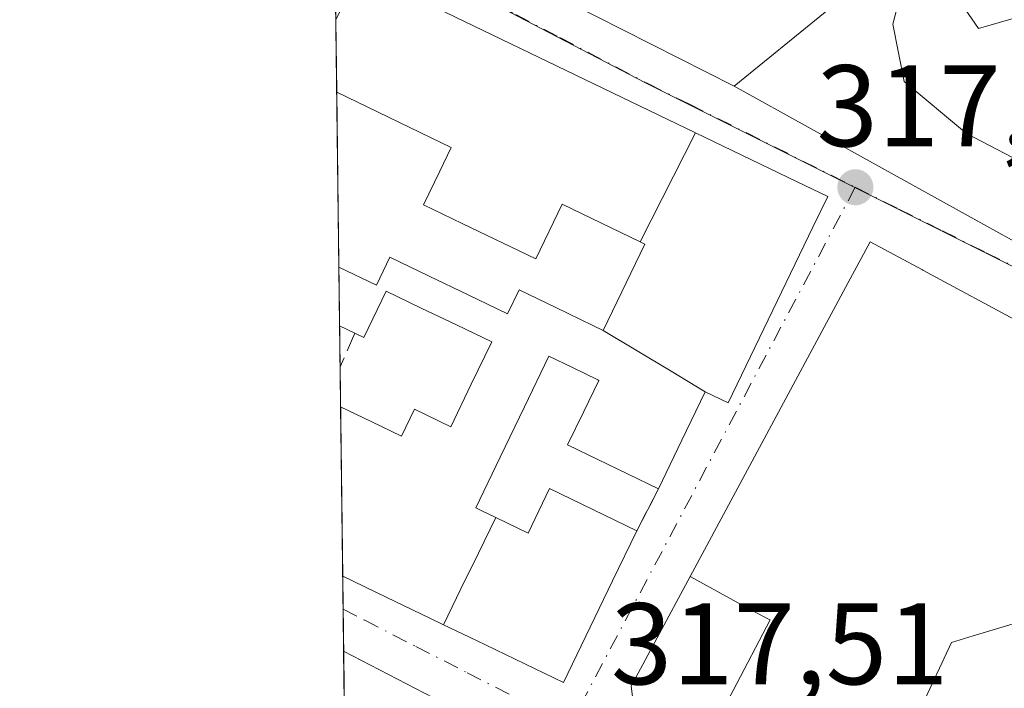
# Model space of a CAD drawing. Units: metres. Extents: x 587504 to 590967, y 4687331 to 4689698.
# Drawn here: x 587504 to 587588, y 4687409 to 4687467 of the extents above; entities that cross this region are included whole.
import ezdxf

# ---------------------------------------------------------------- set-up
doc = ezdxf.new("R2010")
doc.units = ezdxf.units.M
doc.header["$MEASUREMENT"] = 0
doc.linetypes.add('DGN Style 3', pattern=[2.307223458686699, 1.648016756204785, -0.6592067024819142])
doc.linetypes.add('DGN Style 4', pattern=[2.6384748266838614, 1.318413404963828, -0.6592067024819142, 0.001648016756204785, -0.6592067024819142])
for name, color, linetype, lineweight in [('Comarca CxS', 21, 'Continuous', 0), ('Comunidad Autónoma CxS', 142, 'Continuous', 0), ('Curva de nivel normal', 30, 'Continuous', 0), ('Edificación Cxs', 1, 'Continuous', 13), ('Matorral CxS', 135, 'Continuous', 0), ('Municipio CxS', 4, 'Continuous', 0), ('Muro lineal', 1, 'DGN Style 3', 13), ('Núcleo urbano CxS', 7, 'Continuous', 0), ('Provincia CxS', 1, 'Continuous', 0), ('Punto de cota en terreno', 7, 'Continuous', 0), ('Rótulo de punto de cota en terreno', 7, 'Continuous', 0), ('Vía urbana Cxs', 4, 'Continuous', 0), ('Vía urbana eje', 4, 'DGN Style 4', 0)]:
    doc.layers.add(name, color=color, linetype=linetype, lineweight=lineweight)
doc.styles.add('Style-Arial', font='txt')

# ---------------------------------------------------------------- blocks, each defined once
blk = doc.blocks.new('*U11')
at = {"layer": 'Núcleo urbano CxS', "color": 7, "linetype": 'Continuous', "lineweight": 0}
blk.add_polyline3d([(587606.9297000002, 4687342.000800001, 316.7379999999976), (587532.3600000005, 4687341.050000001, 318.3614999999991), (587530.6860999997, 4687475.2622, 318.1198000000004), (587542.1064999999, 4687469.2959, 317.9995999999956), (587542.3274999997, 4687469.1809, 317.9961000000039), (587557.5195000004, 4687461.2391, 317.7247000000062), (587575.4149000002, 4687452.297700001, 317.3956999999937), (587603.7714999998, 4687438.125299999, 315.2893999999943), (587600.8059, 4687417.719500001, 316.7483000000066), (587602.0799000004, 4687403.8215, 316.8928000000014), (587604.4145000001, 4687378.3651, 316.5657000000065), (587607.5685000002, 4687344.024300001, 316.7207999999956)], close=True, dxfattribs=at)
blk = doc.blocks.new('5PATER')
at = {"layer": 'Matorral CxS', "linetype": 'Continuous', "lineweight": 0}
h = blk.add_hatch(color=51, dxfattribs=at)
edge = h.paths.add_edge_path()
edge.add_ellipse((0, 0), major_axis=(-0.1095731443231308, -0.1110710700762829), ratio=0.9994222409660322, start_angle=0, end_angle=360)
blk = doc.blocks.new('*U33')
at = {"layer": 'Vía urbana Cxs', "color": 4, "linetype": 'Continuous', "lineweight": 0}
for points in [[(587539.2364999996, 4687408.143100001, 320.7449999999953), (587535.3547, 4687410.159499999, 320.6128999999929), (587531.4729000004, 4687412.176100001, 320.9385000000038), (587531.3920999998, 4687418.660900001, 322.0532999999996), (587535.1533000004, 4687416.847100001, 321.9465000000055), (587538.9145999998, 4687415.033100001, 321.4962999999989), (587540.0911999998, 4687414.465700001, 321.2474999999977), (587542.9249999998, 4687413.099099999, 320.7228999999934), (587550.4501, 4687409.470100001, 318.8659999999945), (587554.6802000003, 4687418.238100001, 320.4949000000051), (587556.7701000003, 4687422.5701, 319.8117999999959), (587558.6401000004, 4687426.200099999, 320.693299999999), (587560.6601, 4687430.3851, 321.0231000000058), (587562.6801000005, 4687434.5701, 322.1065999999992), (587564.6601, 4687433.610099999, 322.1071999999986), (587571.9751000004, 4687448.776699999, 321.199099999998), (587573.2500999998, 4687451.420100001, 320.4023000000016), (587570.6275000004, 4687452.6853, 321.8672999999981), (587561.8486000003, 4687456.920499999, 322.2461000000039), (587530.7278000005, 4687471.9343, 320.3717000000034)], [(587543.6801000005, 4687471.850099999, 319.167300000001), (587565.1700999998, 4687460.950099999, 321.184699999998), (587598.4001000002, 4687442.540100001, 320.3208000000013)]]:
    blk.add_polyline3d(points, dxfattribs=at)
blk.add_polyline3d([(587581.4247000003, 4687445.089299999, 323.2516999999934), (587576.9200999998, 4687447.5101, 321.5662000000011), (587575.1958999997, 4687444.3071, 323.7309999999998), (587571.7172999998, 4687437.845699999, 325.2039999999979), (587566.5229000002, 4687428.196699999, 326.0200000000041), (587561.3693000004, 4687418.6237, 324.9706000000006), (587556.2801000001, 4687409.170100001, 320.4752000000008), (587556.6700999998, 4687406.190099999, 320.2837), (587562.0766000003, 4687403.168099999, 321.5081999999966), (587568.6363000004, 4687399.501399999, 322.3028000000049), (587575.5800999999, 4687395.620100001, 320.1110999999946), (587598.6815999999, 4687384.210200001, 316.886599999998), (587596.9401000004, 4687404.5101, 317.6509999999981), (587596.8501000004, 4687405.440099999, 317.6870999999956), (587595.5702000001, 4687416.460100001, 319.5951000000059), (587591.9294999996, 4687435.542300001, 321.7307000000001), (587591.7884000001, 4687436.282500001, 321.8187999999937), (587591.3293000003, 4687438.6887, 321.6762000000017), (587591.1001000004, 4687439.890100001, 321.3353999999963), (587590.1363000004, 4687440.4079, 321.9768999999943), (587581.4552999996, 4687445.072899999, 323.2636999999959)], close=True, dxfattribs=at)

msp = doc.modelspace()

# ---------------------------------------------------------------- linework, layer by layer
at = {"layer": 'Comarca CxS', "color": 21, "linetype": 'Continuous', "lineweight": 0, "flags": 128}
msp.add_lwpolyline([(590826.8019603769, 4687383.05645739), (589063.0791498298, 4687360.567739185), (589056.9000000011, 4687371.893999998), (589048.4609999999, 4687387.367000001), (589040.7669999991, 4687401.471999999), (589039.8960000008, 4687402.943000001), (589030.1489999995, 4687419.414000001), (589029.1679999994, 4687421.072000002), (589023.5460000003, 4687430.571000001), (589019.118, 4687438.052), (589005.0050000009, 4687416.788000002), (589000.7560000005, 4687410.386999999), (588999.251, 4687408.187999999), (588997.5549999987, 4687405.739), (588994.484000001, 4687400.304), (588974.8680000001, 4687369.24), (588973.6979999989, 4687367.748000001), (588973.0549999989, 4687366.927999999), (588969.6799999998, 4687362.552999999), (588968.4929999993, 4687361.052999999), (588969.2050867252, 4687359.370778223), (587532.360000653, 4687341.049983112), (587503.5100006534, 4689654.159983086), (590935.0900006773, 4689697.959983087)], dxfattribs=at)
at = {"layer": 'Comunidad Autónoma CxS', "color": 142, "linetype": 'Continuous', "lineweight": 0, "flags": 128}
msp.add_lwpolyline([(588969.2050867252, 4687359.370778223), (587532.360000653, 4687341.049983112), (587503.5100006534, 4689654.159983086), (590935.0900006773, 4689697.959983087), (590964.1419335175, 4687459.412750323), (590965.110000678, 4687384.819983112), (590826.8019603769, 4687383.05645739), (589063.0791498298, 4687360.567739185)], close=True, dxfattribs=at)
at = {"layer": 'Curva de nivel normal', "color": 30, "linetype": 'Continuous', "lineweight": 0, "elevation": 315, "flags": 128}
msp.add_lwpolyline([(587579.7543000003, 4687472.832900001), (587579.8600000005, 4687470.090100001), (587578.8600000005, 4687466.280099999), (587579.8600000005, 4687461.350099999), (587585.2199999997, 4687456.870100001), (587592.5599999996, 4687453.030099999), (587596.25, 4687449.9001), (587599.79, 4687446.280099999), (587600.5508000003, 4687444.569300001)], dxfattribs=at)
at = {"layer": 'Edificación Cxs', "color": 1, "linetype": 'Continuous', "lineweight": 13, "flags": 128}
for points, elevation in [([(587580.8800999997, 4687473.7501), (587586.2701000003, 4687465.9301), (587596.0401, 4687468.7601), (587602.1101000002, 4687446.050100001), (587600.7001, 4687444.710100001), (587598.4001000002, 4687442.540100001), (587565.1700999998, 4687460.950099999)], 324.1977000000043), ([(587561.8487, 4687456.920800001), (587557.0607000003, 4687447.506800001), (587550.3300999999, 4687450.7501), (587548.0500999996, 4687446.030099999), (587541.6919, 4687449.0975), (587538.3701, 4687450.700099999), (587539.7768999999, 4687453.608100001), (587540.7600999996, 4687455.640100001), (587530.8712999999, 4687460.413100001), (587530.7931000004, 4687466.680299999), (587531.3300999999, 4687467.790100001), (587530.7758999999, 4687468.0593), (587530.7276999997, 4687471.9343)], 324.3695000000006), ([(587562.6804000001, 4687434.569900001), (587559.7433000002, 4687436.3333), (587556.8066999996, 4687438.096700001), (587553.8698000005, 4687439.860300001), (587557.4700999996, 4687447.3101), (587557.0607000003, 4687447.506800001), (587561.8487, 4687456.920800001), (587570.6275000004, 4687452.6853), (587573.2500999998, 4687451.420100001), (587571.9751000004, 4687448.776699999), (587564.6601, 4687433.610099999)], 324.7648000000045), ([(587562.0762999998, 4687403.1678), (587565.0920000002, 4687408.789000001), (587568.2920000004, 4687414.869000001), (587568.2089999998, 4687414.913000001), (587566.2450000001, 4687415.946000001), (587561.369, 4687418.6239), (587566.5229000002, 4687428.196699999), (587571.7172999998, 4687437.845699999), (587575.1958999997, 4687444.3071), (587576.9200999998, 4687447.5101), (587581.4247000003, 4687445.089299999), (587581.4552999996, 4687445.072899999), (587590.1363000004, 4687440.4079), (587591.1001000004, 4687439.890100001), (587591.3293000003, 4687438.6887), (587591.7883000001, 4687436.282500001), (587591.9294999996, 4687435.542300001), (587595.5701000001, 4687416.460100001), (587590.6984999999, 4687414.978499999), (587585.8104999998, 4687413.491900001), (587583.9301000005, 4687412.920100001), (587581.6327000001, 4687408.003900001), (587580.5701000001, 4687405.7301), (587575.5800999999, 4687395.620100001)], 327.556500000006), ([(587553.8698000005, 4687439.860300001), (587556.8066999996, 4687438.096700001), (587559.7433000002, 4687436.3333), (587562.6804000001, 4687434.569900001), (587560.6601, 4687430.3851), (587558.6401000004, 4687426.200099999), (587556.0213000001, 4687427.4627), (587553.4024999999, 4687428.725299999), (587550.8000999996, 4687429.9801), (587552.1897, 4687432.8577), (587552.1990999999, 4687432.8771), (587553.4901000002, 4687435.550100001), (587553.4045000002, 4687435.591499999), (587551.2115000002, 4687436.6523), (587549.1901000004, 4687437.630100001), (587547.0867, 4687433.270099999), (587544.9833000004, 4687428.9101), (587542.8800999997, 4687424.550100001), (587543.3311000001, 4687424.331900001), (587544.6031999998, 4687423.717399999), (587543.0991000002, 4687420.633300001), (587541.5949999997, 4687417.549500001), (587540.091, 4687414.465399999), (587538.9145000001, 4687415.033100001), (587535.1533000004, 4687416.847100001), (587531.3920999998, 4687418.660900001), (587531.2099000001, 4687433.272700001), (587533.8349000001, 4687432.0065), (587536.4600999998, 4687430.7401), (587537.5800999999, 4687433.0601), (587540.7200999996, 4687431.550100001), (587542.4851000002, 4687435.210100001), (587544.2500999998, 4687438.870100001), (587541.2100999998, 4687440.3333), (587538.1700999998, 4687441.796700001), (587535.1300999997, 4687443.2601), (587533.2001, 4687439.2501), (587532.4301000005, 4687439.620100001), (587531.1227000002, 4687440.251700001), (587531.0595000006, 4687445.3225), (587534.3000999996, 4687443.7601), (587535.4700999996, 4687446.190099999), (587538.8501000004, 4687444.556700001), (587542.2301000003, 4687442.9233), (587545.6101000002, 4687441.290100001), (587546.6101000002, 4687443.370100001), (587549.7915000003, 4687441.831900001), (587552.9729000004, 4687440.2939)], 324.0562000000061), ([(587540.091, 4687414.465399999), (587541.5949999997, 4687417.549500001), (587543.0991000002, 4687420.633300001), (587544.6031999998, 4687423.717399999), (587547.3901000004, 4687422.370100001), (587549.2500999998, 4687426.210100001), (587556.7701000003, 4687422.5701), (587554.6801000005, 4687418.238100001), (587550.4501, 4687409.470100001), (587542.9249, 4687413.099099999)], 323.8711999999941), ([(587562.0762999998, 4687403.1678), (587556.6700999998, 4687406.190099999), (587556.2801000001, 4687409.170100001), (587561.369, 4687418.6239), (587566.2450000001, 4687415.946000001), (587568.2089999998, 4687414.913000001), (587568.2920000004, 4687414.869000001), (587565.0920000002, 4687408.789000001)], 327.556500000006), ([(587534.0872999998, 4687379.255899999), (587531.9353, 4687375.113500001), (587531.4729000004, 4687412.176100001), (587535.3547, 4687410.159499999), (587539.2364999996, 4687408.143100001), (587543.1183000002, 4687406.126499999), (587547.0000999998, 4687404.110099999), (587544.8479000004, 4687399.967700001), (587542.6958999997, 4687395.825300001), (587540.5437000003, 4687391.6829), (587538.3914999999, 4687387.5407), (587536.2395000001, 4687383.3983)], 321.6912000000012)]:
    msp.add_lwpolyline(points, close=True, dxfattribs=dict(at, elevation=elevation))
at = {"layer": 'Edificación Cxs', "color": 1, "linetype": 'Continuous', "lineweight": 13, "extrusion": (0.4345101958927666, 0.9006669126990451, 4.510432861717997e-05), "elevation": 4477138.981432906, "flags": 128}
msp.add_lwpolyline([(1507584.863404739, 118.4334522376175), (1507550.3101906, 120.3077522395343), (1507540.562998182, 119.9289522371849), (1507537.651166835, 118.4639522376566)], dxfattribs=at)
at = {"layer": 'Edificación Cxs', "color": 1, "linetype": 'Continuous', "lineweight": 13, "extrusion": (-0.3177288544885546, 0.05062218639599836, 0.9468293242553696), "elevation": 50918.54499685863, "flags": 128}
msp.add_lwpolyline([(-4721523.898789958, -148848.210644297), (-4721525.079274377, -148847.8348706918), (-4721525.257907419, -148848.4577410844)], dxfattribs=at)
at = {"layer": 'Edificación Cxs', "color": 1, "linetype": 'Continuous', "lineweight": 13, "extrusion": (0.001712118380786058, -0.1372146838132028, 0.9905398524020592), "elevation": -641865.0730232805, "flags": 128}
msp.add_lwpolyline([(645969.1314753923, 4635537.817868022), (645969.1314753923, 4635544.14541541)], dxfattribs=at)
at = {"layer": 'Edificación Cxs', "color": 1, "linetype": 'Continuous', "lineweight": 13, "extrusion": (-0.000780447293022157, 0.06261854574460332, 0.9980372280786194), "elevation": 293382.7357870589, "flags": 128}
msp.add_lwpolyline([(-645902.9475458348, -4670548.6818094), (-645902.9475458347, -4670553.762976403)], dxfattribs=at)
at = {"layer": 'Edificación Cxs', "color": 1, "linetype": 'Continuous', "lineweight": 13, "extrusion": (0.1341668910829691, -0.06481056091917586, 0.9888371132448825), "elevation": -224650.7820016701, "flags": 128}
msp.add_lwpolyline([(4476342.629552092, 1493041.640591265), (4476342.629552092, 1493043.109042235)], dxfattribs=at)
at = {"layer": 'Edificación Cxs', "color": 1, "linetype": 'Continuous', "lineweight": 13, "extrusion": (0.000545978790906763, -0.04378558128155101, 0.9990408023594415), "elevation": -204598.8267112375, "flags": 128}
msp.add_lwpolyline([(645930.354219999, 4675254.029511441), (645930.3542199989, 4675268.656477507)], dxfattribs=at)
at = {"layer": 'Edificación Cxs', "color": 1, "linetype": 'Continuous', "lineweight": 13, "extrusion": (6.480894968215356e-05, -0.005195734749136392, 0.9999864999789831), "elevation": -23995.53876190828, "flags": 128}
msp.add_lwpolyline([(587531.9130785994, 4687313.708035043), (587531.4507661172, 4687350.771135317)], dxfattribs=at)
at = {"layer": 'Edificación Cxs', "color": 1, "linetype": 'Continuous', "lineweight": 13}
for points in [[(587600.7001, 4687444.710100001, 318.8071999999956), (587598.4001000002, 4687442.540100001, 320.3208000000013), (587565.1700999998, 4687460.950099999, 321.184699999998), (587580.8800999997, 4687473.7501, 317.7311999999947)], [(587580.8800999997, 4687473.7501, 317.7311999999947), (587586.2701000003, 4687465.9301, 324.1977000000043), (587596.0401, 4687468.7601, 317.1168999999936), (587602.1101000002, 4687446.050100001, 317.4002000000037), (587600.7001, 4687444.710100001, 318.8071999999956)], [(587531.0593999998, 4687445.3225, 320.8932999999961), (587534.3000999996, 4687443.7601, 320.8478000000032), (587535.4700999996, 4687446.190099999, 320.2648999999947), (587538.8501000004, 4687444.556700001, 320.4082999999956), (587542.2301000003, 4687442.9233, 320.9121000000014), (587545.6101000002, 4687441.290100001, 321.5717000000004), (587546.6101000002, 4687443.370100001, 321.547000000006), (587549.7915000003, 4687441.831900001, 321.4566999999952), (587552.9729000004, 4687440.2939, 321.5467999999965), (587553.8701, 4687439.860099999, 322.2314999999944), (587557.4700999996, 4687447.3101, 324.7648000000045), (587557.0608999999, 4687447.507099999, 324.3696999999956), (587550.3300999999, 4687450.7501, 321.9860000000044), (587548.0500999996, 4687446.030099999, 321.0463000000018), (587541.6919, 4687449.0975, 320.7786999999953), (587538.3701, 4687450.700099999, 320.5092000000004), (587539.7768999999, 4687453.608100001, 321.3758999999991), (587540.7600999996, 4687455.640100001, 321.8855999999942), (587530.8711999999, 4687460.413100001, 320.4343999999983)], [(587573.2500999998, 4687451.420100001, 320.4023000000016), (587571.9751000004, 4687448.776699999, 321.199099999998), (587564.6601, 4687433.610099999, 322.1071999999986), (587562.6801000005, 4687434.5701, 322.1065999999992), (587560.6601, 4687430.3851, 321.0231000000058), (587558.6401000004, 4687426.200099999, 320.693299999999)], [(587580.5701000001, 4687405.7301, 321.9735999999975), (587575.5800999999, 4687395.620100001, 320.1110999999946), (587562.0765000005, 4687403.168099999, 321.5081999999966), (587556.6700999998, 4687406.190099999, 320.2837), (587556.2801000001, 4687409.170100001, 320.4752000000008), (587561.3693000004, 4687418.6237, 324.9706000000006), (587566.5229000002, 4687428.196699999, 326.0200000000041), (587571.7172999998, 4687437.845699999, 325.2039999999979), (587575.1958999997, 4687444.3071, 323.7309999999998), (587576.9200999998, 4687447.5101, 321.5662000000011), (587581.4247000003, 4687445.089299999, 323.2516999999934), (587581.4552999996, 4687445.072899999, 323.2636999999959), (587590.1363000004, 4687440.4079, 321.9768999999943), (587591.1001000004, 4687439.890100001, 321.3353999999963), (587591.3293000003, 4687438.6887, 321.6762000000017), (587591.7883000001, 4687436.282500001, 321.8188999999985), (587591.9294999996, 4687435.542300001, 321.7307000000001), (587595.5701000001, 4687416.460100001, 319.5951999999961)], [(587531.2098000003, 4687433.272700001, 322.6937999999937), (587533.8349000001, 4687432.0065, 323.019100000005), (587536.4600999998, 4687430.7401, 322.9263000000064), (587537.5800999999, 4687433.0601, 321.4091000000044), (587540.7200999996, 4687431.550100001, 321.9355000000069), (587542.4851000002, 4687435.210100001, 321.6720999999961), (587544.2500999998, 4687438.870100001, 321.5301000000036), (587541.2100999998, 4687440.3333, 320.896900000007), (587538.1700999998, 4687441.796700001, 320.3527000000031), (587535.1300999997, 4687443.2601, 320.8111000000063), (587533.2001, 4687439.2501, 320.7292000000016), (587532.4301000005, 4687439.620100001, 320.9927000000025)], [(587558.6401000004, 4687426.200099999, 320.693299999999), (587556.0213000001, 4687427.4627, 320.3919000000024), (587553.4024999999, 4687428.725299999, 320.8466999999946), (587550.8000999996, 4687429.9801, 321.0877999999939), (587552.1897, 4687432.8577, 321.4597000000067), (587552.1990999999, 4687432.8771, 321.4603999999963), (587553.4901000002, 4687435.550100001, 321.9069000000018), (587553.4045000002, 4687435.591499999, 321.8782999999967), (587551.2115000002, 4687436.6523, 321.5662000000011), (587549.1901000004, 4687437.630100001, 321.6339000000008), (587547.0867, 4687433.270099999, 321.3978999999963), (587544.9833000004, 4687428.9101, 321.4196999999986), (587542.8800999997, 4687424.550100001, 322.9832000000025), (587543.3311000001, 4687424.331900001, 322.9502999999968), (587544.6031, 4687423.7171, 322.8224999999948), (587547.3901000004, 4687422.370100001, 322.3344999999972), (587549.2500999998, 4687426.210100001, 321.1391000000003), (587556.7701000003, 4687422.5701, 319.8117999999959)], [(587556.7701000003, 4687422.5701, 319.8117999999959), (587554.6801000005, 4687418.238100001, 320.4949000000051), (587550.4501, 4687409.470100001, 318.8659999999945), (587542.9249, 4687413.099099999, 320.7228000000032), (587540.0910999998, 4687414.465700001, 321.2474999999977), (587538.9145000001, 4687415.033100001, 321.4962999999989), (587535.1533000004, 4687416.847100001, 321.9465000000055), (587531.392, 4687418.660900001, 322.0532999999996)], [(587595.5701000001, 4687416.460100001, 319.5951999999961), (587590.6984999999, 4687414.978499999, 322.3745000000054), (587585.8104999998, 4687413.491900001, 322.1263000000035), (587583.9301000005, 4687412.920100001, 321.9973999999929), (587581.6327000001, 4687408.003900001, 321.8279999999941), (587580.5701000001, 4687405.7301, 321.9735999999975)], [(587531.4727999996, 4687412.176100001, 320.938599999994), (587535.3547, 4687410.159499999, 320.6128999999929), (587539.2364999996, 4687408.143100001, 320.7449999999953), (587543.1183000002, 4687406.126499999, 320.0304999999935), (587547.0000999998, 4687404.110099999, 319.2406999999948), (587544.8479000004, 4687399.967700001, 321.2752999999939), (587542.6958999997, 4687395.825300001, 321.1757000000071), (587540.5437000003, 4687391.6829, 321.6912000000011), (587538.3914999999, 4687387.5407, 320.7268999999943), (587536.2395000001, 4687383.3983, 320.0397999999986), (587534.0872999998, 4687379.255899999, 320.8669999999984)]]:
    msp.add_polyline3d(points, dxfattribs=at)
at = {"layer": 'Municipio CxS', "color": 4, "linetype": 'Continuous', "lineweight": 0, "flags": 128}
msp.add_lwpolyline([(590826.8019603769, 4687383.05645739), (589063.0791498298, 4687360.567739185), (589056.9000000011, 4687371.893999998), (589048.4609999999, 4687387.367000001), (589040.7669999991, 4687401.471999999), (589039.8960000008, 4687402.943000001), (589030.1489999995, 4687419.414000001), (589029.1679999994, 4687421.072000002), (589023.5460000003, 4687430.571000001), (589019.118, 4687438.052), (589005.0050000009, 4687416.788000002), (589000.7560000005, 4687410.386999999), (588999.251, 4687408.187999999), (588997.5549999987, 4687405.739), (588994.484000001, 4687400.304), (588974.8680000001, 4687369.24), (588973.6979999989, 4687367.748000001), (588973.0549999989, 4687366.927999999), (588969.6799999998, 4687362.552999999), (588968.4929999993, 4687361.052999999), (588969.2050867252, 4687359.370778223), (587532.360000653, 4687341.049983112), (587503.5100006534, 4689654.159983086), (590935.0900006773, 4689697.959983087)], dxfattribs=at)
at = {"layer": 'Muro lineal', "color": 1, "linetype": 'DGN Style 3', "lineweight": 13, "extrusion": (0.01030056581755757, 0.02360797717889117, 0.9996682258416335), "elevation": 117033.7702478628, "flags": 128}
msp.add_lwpolyline([(1336042.010653225, -4529743.866261095), (1336042.010653225, -4529740.705991346)], dxfattribs=at)
at = {"layer": 'Muro lineal', "color": 1, "linetype": 'DGN Style 3', "lineweight": 13, "extrusion": (-0.09663588605506641, -0.1875873081755476, 0.9774827401738633), "elevation": -935767.4407780289, "flags": 128}
msp.add_lwpolyline([(-1624313.035961969, 4336258.306163048), (-1624313.035961969, 4336254.128742523)], dxfattribs=at)
at = {"layer": 'Núcleo urbano CxS', "color": 7, "linetype": 'Continuous', "lineweight": 0, "extrusion": (-0.0004437504115646163, 0.03557743186424102, 0.9993668242579987), "elevation": 166825.4911104904, "flags": 128}
msp.add_lwpolyline([(-645946.4130416026, -4676800.070561951), (-645946.4130416025, -4676801.450542984)], dxfattribs=at)
at = {"layer": 'Núcleo urbano CxS', "color": 7, "linetype": 'Continuous', "lineweight": 0, "extrusion": (-0.0006439080362661536, 0.0516048648227678, 0.9986673737081154), "elevation": 241835.7276129866, "flags": 128}
msp.add_lwpolyline([(-645969.1314753923, -4673512.288696561), (-645969.1314753923, -4673518.564748048)], dxfattribs=at)
at = {"layer": 'Núcleo urbano CxS', "color": 7, "linetype": 'Continuous', "lineweight": 0, "extrusion": (5.569223236555651e-05, -0.004465617442241795, 0.9999900275298923), "elevation": -20580.98005305451, "flags": 128}
msp.add_lwpolyline([(587531.0407428924, 4687400.153405056), (587530.8525391392, 4687415.244155527)], dxfattribs=at)
at = {"layer": 'Núcleo urbano CxS', "color": 7, "linetype": 'Continuous', "lineweight": 0, "extrusion": (-0.00096900581053549, 0.0777473830921217, 0.9969726202108391), "elevation": 364184.9613576622, "flags": 128}
msp.add_lwpolyline([(-645902.9475458348, -4665561.888062041), (-645902.9475458347, -4665566.974654921)], dxfattribs=at)
at = {"layer": 'Núcleo urbano CxS', "color": 7, "linetype": 'Continuous', "lineweight": 0, "extrusion": (-0.001225664455779372, 0.09825372037580944, 0.9951606423984793), "elevation": 460155.8191293065, "flags": 128}
msp.add_lwpolyline([(-645954.2632830379, -4657065.141458882), (-645954.2632830378, -4657068.686087033)], dxfattribs=at)
at = {"layer": 'Núcleo urbano CxS', "color": 7, "linetype": 'Continuous', "lineweight": 0, "extrusion": (-0.001021407083860893, 0.08161326288204947, 0.9966635500756083), "elevation": 382275.2151366491, "flags": 128}
msp.add_lwpolyline([(-646144.8182759141, -4664073.996453964), (-646144.8182759141, -4664077.460080498)], dxfattribs=at)
at = {"layer": 'Núcleo urbano CxS', "color": 7, "linetype": 'Continuous', "lineweight": 0, "extrusion": (0.001063265371309438, -0.0852701480619936, 0.9963573010302258), "elevation": -398754.9257520021, "flags": 128}
msp.add_lwpolyline([(645930.354219999, 4662709.022361706), (645930.354219999, 4662723.688722761)], dxfattribs=at)
at = {"layer": 'Núcleo urbano CxS', "color": 7, "linetype": 'Continuous', "lineweight": 0, "extrusion": (0.0003759499484884434, -0.03014740560742641, 0.9995453929646104), "elevation": -140774.3583793861, "flags": 128}
msp.add_lwpolyline([(645935.1145459592, 4677607.345329901), (645935.1145459592, 4677610.217658893)], dxfattribs=at)
at = {"layer": 'Núcleo urbano CxS', "color": 7, "linetype": 'Continuous', "lineweight": 0, "extrusion": (2.859208558390702e-05, -0.002296262167093969, 0.9999973631778), "elevation": -10428.4086307556, "flags": 128}
msp.add_lwpolyline([(587531.4634583661, 4687400.587665732), (587531.4184581289, 4687404.20167526)], dxfattribs=at)
at = {"layer": 'Núcleo urbano CxS', "color": 7, "linetype": 'Continuous', "lineweight": 0, "extrusion": (0.0001491596090153742, -0.01195812873884897, 0.9999284878972476), "elevation": -55646.74435286756, "flags": 128}
msp.add_lwpolyline([(587531.8811453284, 4687044.810853453), (587531.4187792054, 4687081.876103655)], dxfattribs=at)
at = {"layer": 'Núcleo urbano CxS', "color": 7, "linetype": 'Continuous', "lineweight": 0}
msp.add_polyline3d([(587551.3139000004, 4687587.767899999, 305.9406000000017), (587592.9008999999, 4687546.1819, 305.0362000000023), (587591.7209000001, 4687532.5459, 305.7554999999993), (587588.4688999997, 4687495.0595, 309.0329999999958), (587604.9429000001, 4687446.194700001, 314.1554000000033), (587603.7714999998, 4687438.125299999, 315.2893999999943), (587575.4149000002, 4687452.297700001, 317.3956999999937), (587557.5195000004, 4687461.2391, 317.7247000000062), (587542.3274999997, 4687469.1809, 317.9961000000039), (587542.1064999999, 4687469.2959, 317.9995999999956), (587530.6860999997, 4687475.2622, 318.1198000000004), (587530.5454000002, 4687486.5384, 317.6258999999991), (587536.5604999998, 4687498.385299999, 316.8317999999999), (587530.3579000002, 4687501.576099999, 316.9887000000017), (587529.0631999997, 4687605.380799999, 306.4070000000065), (587545.3788999999, 4687593.7029, 305.9508999999962)], close=True, dxfattribs=at)
msp.add_polyline3d([(587530.6860999997, 4687475.2622, 318.1198000000004), (587542.1064999999, 4687469.2959, 317.9995999999956), (587542.3274999997, 4687469.1809, 317.9961000000039), (587557.5195000004, 4687461.2391, 317.7247000000062), (587575.4149000002, 4687452.297700001, 317.3956999999937), (587603.7714999998, 4687438.125299999, 315.2893999999943)], dxfattribs=at)
at = {"layer": 'Provincia CxS', "color": 1, "linetype": 'Continuous', "lineweight": 0, "flags": 128}
msp.add_lwpolyline([(588969.2050867252, 4687359.370778223), (587532.360000653, 4687341.049983112), (587503.5100006534, 4689654.159983086), (590935.0900006773, 4689697.959983087), (590964.1419335175, 4687459.412750323), (590965.110000678, 4687384.819983112), (590826.8019603769, 4687383.05645739), (589063.0791498298, 4687360.567739185)], close=True, dxfattribs=at)
at = {"layer": 'Vía urbana Cxs', "color": 4, "linetype": 'Continuous', "lineweight": 0, "extrusion": (0.4345102098842646, 0.9006669068184637, 2.164239753075903e-05), "elevation": 4477138.954563137, "flags": 128}
msp.add_lwpolyline([(1507537.719026167, 223.5062789972925), (1507540.630857515, 224.9712789974373), (1507550.377959866, 225.3500789977267), (1507584.931264071, 223.4757789972773)], dxfattribs=at)
at = {"layer": 'Vía urbana Cxs', "color": 4, "linetype": 'Continuous', "lineweight": 0, "extrusion": (-0.07440671154878604, 0.03774002586833696, 0.9965135883288061), "elevation": 133506.1703037625, "flags": 128}
msp.add_lwpolyline([(-4446248.650618784, -1590801.390097014), (-4446248.650618785, -1590777.209526245)], dxfattribs=at)
at = {"layer": 'Vía urbana Cxs', "color": 4, "linetype": 'Continuous', "lineweight": 0, "extrusion": (0.2328162681802114, 0.3781886142984393, 0.8959743061526185), "elevation": 1909826.864750447, "flags": 128}
msp.add_lwpolyline([(1956980.812727151, -3852312.362241916), (1956942.863770654, -3852314.307498705), (1956942.042744592, -3852317.71569488)], dxfattribs=at)
at = {"layer": 'Vía urbana Cxs', "color": 4, "linetype": 'Continuous', "lineweight": 0, "extrusion": (-0.09663588605506641, -0.1875873081755476, 0.9774827401738633), "elevation": -935767.4407780289, "flags": 128}
msp.add_lwpolyline([(-1624313.035961969, 4336254.128742523), (-1624313.035961969, 4336258.306163048)], dxfattribs=at)
at = {"layer": 'Vía urbana Cxs', "color": 4, "linetype": 'Continuous', "lineweight": 0, "extrusion": (0.002110505613490373, -0.1693837483536775, 0.9855479143906264), "elevation": -792415.1556271621, "flags": 128}
msp.add_lwpolyline([(645886.0540365585, 4612150.872371386), (645886.0540365585, 4612157.452775307)], dxfattribs=at)
at = {"layer": 'Vía urbana Cxs', "color": 4, "linetype": 'Continuous', "lineweight": 0}
for points in [[(587558.6401000004, 4687426.200099999, 320.693299999999), (587560.6601, 4687430.3851, 321.0231000000058), (587562.6801000005, 4687434.5701, 322.1065999999992), (587564.6601, 4687433.610099999, 322.1071999999986), (587571.9751000004, 4687448.776699999, 321.199099999998), (587573.2500999998, 4687451.420100001, 320.4023000000016)], [(587581.4247000003, 4687445.089299999, 323.2516999999934), (587576.9200999998, 4687447.5101, 321.5662000000011), (587575.1958999997, 4687444.3071, 323.7309999999998), (587571.7172999998, 4687437.845699999, 325.2039999999979), (587566.5229000002, 4687428.196699999, 326.0200000000041), (587561.3693000004, 4687418.6237, 324.9706000000006), (587556.2801000001, 4687409.170100001, 320.4752000000008), (587556.6700999998, 4687406.190099999, 320.2837), (587562.0766000003, 4687403.168099999, 321.5081999999966), (587568.6363000004, 4687399.501399999, 322.3028000000049), (587575.5800999999, 4687395.620100001, 320.1110999999946)], [(587595.5701000001, 4687416.460100001, 319.5951999999961), (587591.9294999996, 4687435.542300001, 321.7307000000001), (587591.7884000001, 4687436.282500001, 321.8187999999937), (587591.3293000003, 4687438.6887, 321.6762000000017), (587591.1001000004, 4687439.890100001, 321.3353999999963), (587590.1363000004, 4687440.4079, 321.9768999999943), (587581.4552999996, 4687445.072899999, 323.2636999999959), (587581.4247000003, 4687445.089299999, 323.2516999999934)], [(587531.392, 4687418.660900001, 322.0532999999996), (587535.1533000004, 4687416.847100001, 321.9465000000055), (587538.9145999998, 4687415.033100001, 321.4962999999989), (587540.0911999998, 4687414.465700001, 321.2474999999977), (587542.9249999998, 4687413.099099999, 320.7228999999934), (587550.4501, 4687409.470100001, 318.8659999999945), (587554.6802000003, 4687418.238100001, 320.4949000000051), (587556.7701000003, 4687422.5701, 319.8117999999959)], [(587534.0872999998, 4687379.255899999, 320.8669999999984), (587536.2396, 4687383.3983, 320.0396999999939), (587538.3914999999, 4687387.5407, 320.7268999999943), (587540.5437000003, 4687391.6829, 321.6912000000011), (587542.6958999997, 4687395.825300001, 321.1757000000071), (587544.8479000004, 4687399.967700001, 321.2752999999939), (587547.0001999997, 4687404.110099999, 319.2406000000047), (587543.1183000002, 4687406.126499999, 320.0304999999935), (587539.2364999996, 4687408.143100001, 320.7449999999953), (587535.3547, 4687410.159499999, 320.6128999999929), (587531.4727999996, 4687412.176100001, 320.938599999994)]]:
    msp.add_polyline3d(points, dxfattribs=at)
at = {"layer": 'Vía urbana eje', "color": 4, "linetype": 'DGN Style 4', "lineweight": 0, "extrusion": (0.88331493223999, -0.4687796481645212, 0.0006098758969581262), "elevation": -1678367.678376948, "flags": 128}
msp.add_lwpolyline([(4415940.858575755, 1343.713743800048), (4415921.747950496, 1346.17544425786), (4415916.961461031, 1345.859441686568), (4415888.295523145, 1342.796943629555)], dxfattribs=at)
at = {"layer": 'Vía urbana eje', "color": 4, "linetype": 'DGN Style 4', "lineweight": 0}
for points in [[(587530.6856000006, 4687475.300200001, 319.8622999999934), (587530.7232999997, 4687475.2805, 319.8562999999995), (587534.9200999998, 4687473.090100001, 319.1309999999939), (587542.5201000003, 4687469.110099999, 319.4952000000048), (587546.3201000001, 4687467.130100001, 319.397100000002), (587550.1300999997, 4687465.140100001, 319.2526999999973), (587557.7301000003, 4687461.1601, 319.2685000000056), (587561.3101000004, 4687459.380100001, 320.4967999999935), (587575.6300999997, 4687452.220100001, 320.117499999993)], [(587575.6300999997, 4687452.220100001, 320.117499999993), (587579.4001000002, 4687450.340100001, 321.1377999999968), (587583.1601, 4687448.460100001, 320.7934999999998), (587586.9301000005, 4687446.5701, 320.8536000000022), (587590.6901000004, 4687444.690099999, 321.1619999999967), (587594.4600999998, 4687442.8101, 320.0026000000071)], [(587531.4277999997, 4687415.790200001, 321.0089000000008), (587533.2901, 4687414.840100001, 320.6349000000046), (587537.7100999998, 4687412.5801, 319.196100000001), (587542.1401000004, 4687410.3101, 319.9823000000033), (587546.5601000004, 4687408.050100001, 318.7859999999928), (587550.9901000002, 4687405.790100001, 319.2007000000012)]]:
    msp.add_polyline3d(points, dxfattribs=at)

# ---------------------------------------------------------------- block references
at = {"layer": 'Núcleo urbano CxS', "color": 7, "linetype": 'Continuous', "lineweight": 0}
msp.add_blockref('*U11', (0, 0), dxfattribs=at)
at = {"layer": 'Punto de cota en terreno', "color": 7, "linetype": 'Continuous', "lineweight": 0, "xscale": 10, "yscale": 10, "zscale": 10}
msp.add_blockref('5PATER', (587575.6399999997, 4687452.220000001, 317.25), dxfattribs=at)
at = {"layer": 'Vía urbana Cxs', "color": 4, "linetype": 'Continuous', "lineweight": 0}
msp.add_blockref('*U33', (0, 0), dxfattribs=at)

# ---------------------------------------------------------------- texts
at = {"layer": 'Rótulo de punto de cota en terreno', "color": 7, "linetype": 'Continuous', "lineweight": 0, "style": 'Style-Arial'}
for s, p in [('317,25', (587572.2872000001, 4687455.7478)), ('317,51', (587554.5278000003, 4687409.3178))]:
    msp.add_text(s, height=7.000000000000002, dxfattribs=at).set_placement(p)

doc.saveas('drawing.dxf')
